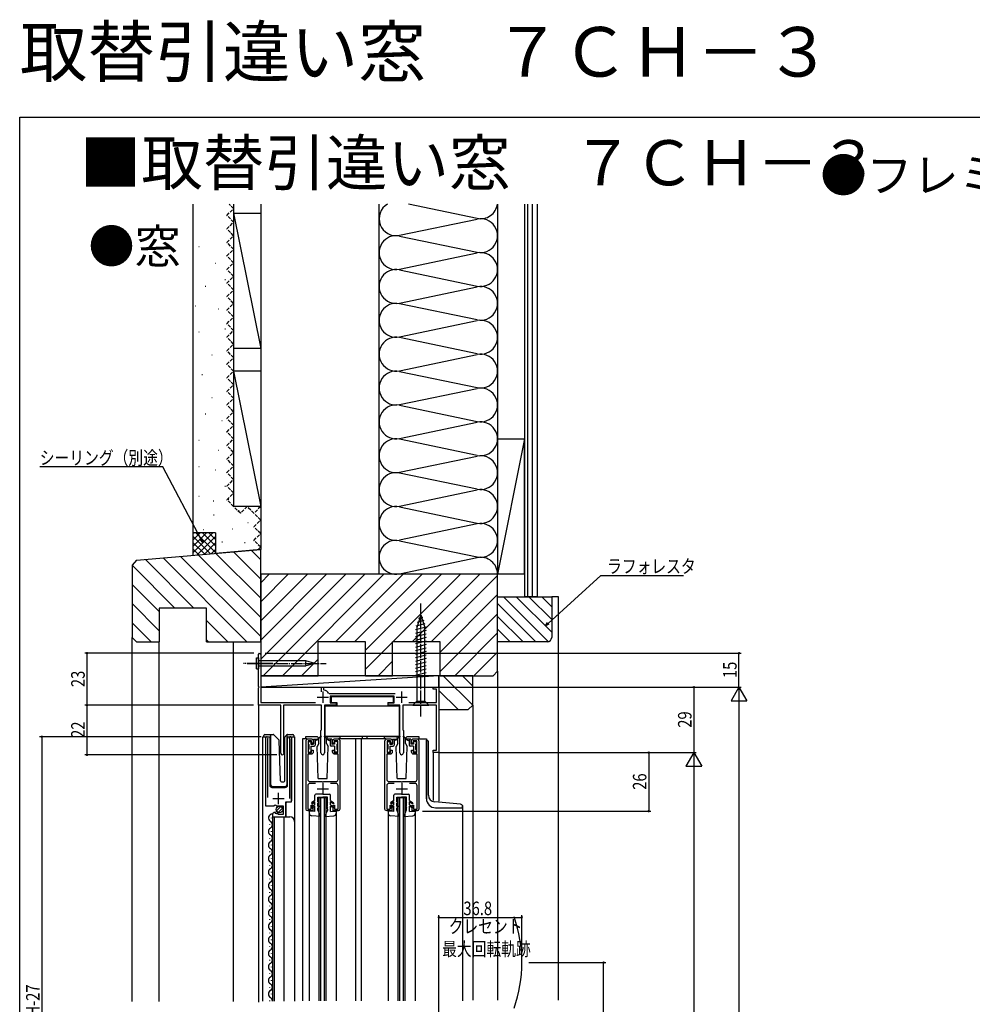
# Model space of a CAD drawing. Extents: x 0 to 1025, y 0 to 1603.
# Drawn here: x 0 to 422, y 1167 to 1603 of the extents above; entities that cross this region are included whole.
import ezdxf

# ---------------------------------------------------------------- set-up
doc = ezdxf.new("R2010")
doc.units = 0
doc.linetypes.add('YCENTER_1', pattern=[13, 10, -1, 1, -1])
doc.linetypes.add('YHIDDEN_1', pattern=[4, 3, -1])
for name, color, linetype in [('USER1', 3, 'CONTINUOUS'), ('YKK_11', 7, 'CONTINUOUS'), ('YKK_12', 2, 'CONTINUOUS'), ('YKK_13', 4, 'CONTINUOUS'), ('YKK_D', 6, 'CONTINUOUS'), ('YKK_ZWAK', 7, 'CONTINUOUS'), ('YSS_K', 3, 'CONTINUOUS')]:
    doc.layers.add(name, color=color, linetype=linetype)
doc.styles.get("Standard").update_dxf_attribs({"font": 'txt', "bigfont": 'BIGFONT'})
doc.styles.add('TEXT-B', font='extslim2.shx', dxfattribs={"width": 0.8, "bigfont": 'extfont2.shx'})

msp = doc.modelspace()

# ---------------------------------------------------------------- linework, layer by layer
at = {"layer": 'YKK_11', "color": 0, "linetype": 'ByBlock', "ltscale": 0.5}
for p, q in [((105.83, 1322.05), (106.33, 1322.55)), ((105.83, 1307.85), (105.83, 1322.05)), ((106.33, 1322.55), (106.83, 1322.05)), ((106.83, 1322.05), (106.83, 1300.75)), ((106.13, 1307.55), (105.83, 1307.85)), ((105.83, 1307.25), (106.13, 1307.55)), ((105.83, 1299.55), (105.83, 1307.25)), ((133.83, 1305.44), (133.83, 1307.55)), ((133.83, 1307.55), (134.73, 1307.55)), ((134.73, 1307.55), (134.73, 1306.48)), ((134.73, 1306.48), (134.97, 1306.19)), ((136.95, 1304.88), (137.2, 1304.75)), ((137.2, 1304.75), (166.45, 1304.75)), ((183.33, 1306.65), (183.33, 1307.55)), ((183.33, 1307.55), (185.83, 1307.55)), ((184.83, 1306.65), (183.33, 1306.65)), ((184.83, 1300.75), (184.83, 1306.65)), ((185.83, 1307.55), (185.83, 1278.55)), ((106.83, 1300.75), (131.09, 1300.75)), ((166.03, 1303.55), (137.63, 1303.55)), ((137.63, 1303.55), (137.63, 1300.55)), ((137.63, 1300.55), (140.33, 1300.55)), ((140.33, 1300.55), (140.33, 1299.55)), ((163.33, 1299.55), (163.33, 1300.55)), ((163.33, 1300.55), (166.03, 1300.55)), ((166.03, 1300.55), (166.03, 1303.55)), ((172.56, 1300.75), (184.83, 1300.75)), ((115.83, 1299.55), (105.83, 1299.55)), ((115.83, 1278.25), (115.83, 1299.55)), ((133.83, 1299.55), (116.93, 1299.55)), ((116.93, 1299.55), (116.93, 1278.97)), ((133.83, 1288.55), (133.83, 1299.55)), ((140.33, 1299.55), (135.13, 1299.55)), ((135.13, 1299.55), (135.13, 1278.35)), ((168.53, 1299.55), (163.33, 1299.55)), ((168.53, 1278.35), (168.53, 1299.55)), ((184.83, 1299.55), (169.83, 1299.55)), ((169.83, 1299.55), (169.83, 1288.55)), ((184.83, 1279.55), (184.83, 1299.55)), ((133.53, 1288.25), (133.83, 1288.55)), ((133.53, 1278.35), (133.53, 1288.25)), ((169.83, 1288.55), (170.13, 1288.25)), ((170.13, 1288.25), (170.13, 1278.35)), ((116.93, 1278.97), (117.02, 1278.75)), ((183.33, 1278.55), (183.33, 1279.55)), ((183.33, 1279.55), (184.83, 1279.55)), ((185.83, 1278.55), (183.33, 1278.55))]:
    msp.add_line(p, q, dxfattribs=at)
at = {"layer": 'YKK_11', "color": 2, "ltscale": 0.5}
for p, q in [((134.33, 1305.55), (134.33, 1300.55)), ((169.33, 1305.55), (169.33, 1300.55)), ((131.83, 1303.05), (136.83, 1303.05)), ((166.83, 1303.05), (171.83, 1303.05)), ((131.93, 1262.45), (136.93, 1262.45)), ((134.43, 1264.95), (134.43, 1259.95)), ((166.93, 1262.45), (171.93, 1262.45)), ((169.43, 1264.95), (169.43, 1259.95)), ((112.28, 1258.15), (117.28, 1258.15)), ((114.78, 1255.65), (114.78, 1260.65))]:
    msp.add_line(p, q, dxfattribs=at)
at = {"layer": 'YKK_11', "color": 0, "linetype": 'ByBlock', "ltscale": 0.5}
for points in [[(109.98, 1258.65), (109.98, 1284.52), (110.03, 1284.69, 1.358357), (109.03, 1285), (109.03, 1254.95), (112.66, 1254.95), (113.2, 1255.41), (113.53, 1255.25), (113.83, 1254.95), (116.83, 1254.95), (116.83, 1251.15), (114.63, 1251.15), (114.63, 1251.79), (114.38, 1251.89), (113.8, 1251.31), (113.34, 1251.58), (113.42, 1251.9), (113.21, 1252.15, 0.387795), (112.03, 1250.86), (112.03, 1250.05), (117.93, 1250.05), (117.93, 1256.66), (120.53, 1256.66), (120.53, 1285, 1.35836), (119.53, 1284.69), (119.58, 1284.52), (119.58, 1258.15)], [(131.08, 1264.85), (128.73, 1264.85, 0.414213), (127.73, 1263.85), (127.73, 1253.45), (129.23, 1253.45), (129.23, 1255.15), (129.93, 1255.15), (129.93, 1252.65), (127.73, 1252.65, -0.414213), (126.93, 1253.45), (126.93, 1283.65, -0.414213), (127.93, 1284.65), (129.13, 1284.65, -0.414213), (130.13, 1283.65), (130.13, 1282.65), (129.43, 1282.65), (129.43, 1283.75), (127.83, 1283.75), (127.83, 1278.55), (129.43, 1278.55), (129.43, 1279.65), (130.13, 1279.65), (130.13, 1278.75, -0.414213), (129.13, 1277.75), (127.73, 1277.75), (127.73, 1266.65, 0.414213), (128.73, 1265.65), (133.97, 1265.65), (134.15, 1265.53), (134.7, 1265.53), (134.89, 1265.65), (140.13, 1265.65, 0.414213), (141.13, 1266.65), (141.13, 1277.75), (139.73, 1277.75, -0.414213), (138.73, 1278.75), (138.73, 1279.65), (139.43, 1279.65), (139.43, 1278.55), (141.03, 1278.55), (141.03, 1283.75), (139.43, 1283.75), (139.43, 1282.65), (138.73, 1282.65), (138.73, 1283.65, -0.414213), (139.73, 1284.65), (140.93, 1284.65, -0.414213), (141.93, 1283.65), (141.93, 1253.45, -0.414213), (141.13, 1252.65), (138.93, 1252.65), (138.93, 1255.15), (139.63, 1255.15), (139.63, 1253.45), (141.13, 1253.45), (141.13, 1263.85, 0.414213), (140.13, 1264.85), (137.77, 1264.85)], [(166.08, 1264.85), (163.73, 1264.85, 0.414213), (162.73, 1263.85), (162.73, 1253.45), (164.23, 1253.45), (164.23, 1255.15), (164.93, 1255.15), (164.93, 1252.65), (162.73, 1252.65, -0.414213), (161.93, 1253.45), (161.93, 1283.65, -0.414213), (162.93, 1284.65), (164.13, 1284.65, -0.414213), (165.13, 1283.65), (165.13, 1282.65), (164.43, 1282.65), (164.43, 1283.75), (162.83, 1283.75), (162.83, 1278.55), (164.43, 1278.55), (164.43, 1279.65), (165.13, 1279.65), (165.13, 1278.75, -0.414213), (164.13, 1277.75), (162.73, 1277.75), (162.73, 1266.65, 0.414213), (163.73, 1265.65), (168.97, 1265.65), (169.15, 1265.53), (169.7, 1265.53), (169.89, 1265.65), (175.13, 1265.65, 0.414213), (176.13, 1266.65), (176.13, 1277.75), (174.73, 1277.75, -0.414213), (173.73, 1278.75), (173.73, 1279.65), (174.43, 1279.65), (174.43, 1278.55), (176.03, 1278.55), (176.03, 1283.75), (174.43, 1283.75), (174.43, 1282.65), (173.73, 1282.65), (173.73, 1283.65, -0.414213), (174.73, 1284.65), (175.93, 1284.65, -0.414213), (176.93, 1283.65), (176.93, 1253.45, -0.414213), (176.13, 1252.65), (173.93, 1252.65), (173.93, 1255.15), (174.63, 1255.15), (174.63, 1253.45), (176.13, 1253.45), (176.13, 1263.85, 0.414213), (175.13, 1264.85), (172.77, 1264.85)]]:
    msp.add_lwpolyline(points, format="xyb", dxfattribs=at)
for centre, radius, start, end in [((134.33, 1303.05), 3.2, 34.8482, 78.4631), ((116.53, 1278.25), 0.7, 179.9988, 45.5723), ((134.33, 1278.35), 0.8, 180.0011, 0), ((169.33, 1278.35), 0.8, 180.0011, 0)]:
    msp.add_arc(centre, radius, start, end, dxfattribs=at)
at = {"layer": 'YKK_12', "linetype": 'Continuous', "ltscale": 0.5}
for p, q in [((105.83, 1299.85), (105.83, 1167.93)), ((107.83, 1168.45), (107.83, 1285.55)), ((107.83, 1285.55), (110.83, 1285.55)), ((109.03, 1285.55), (109.03, 1255.95)), ((110.83, 1285.55), (110.83, 1264.05)), ((118.73, 1285.55), (121.83, 1285.55)), ((118.73, 1264.05), (118.73, 1285.55)), ((120.53, 1285.55), (120.53, 1257.16)), ((121.83, 1285.55), (121.83, 1168.45)), ((125.33, 1284.55), (125.33, 1168.55)), ((127.33, 1284.55), (125.33, 1284.55)), ((162.33, 1284.55), (141.33, 1284.55)), ((148.83, 1284.55), (148.83, 1168.55)), ((151.33, 1284.55), (151.33, 1168.55)), ((151.83, 1285.85), (151.83, 1284.55)), ((153.83, 1285.85), (153.83, 1284.55)), ((176.33, 1284.55), (180.33, 1284.55)), ((180.33, 1284.55), (180.33, 1258.06)), ((183.33, 1278.55), (183.33, 1257.26)), ((185.83, 1278.55), (183.33, 1278.55)), ((185.83, 1279.05), (185.83, 1256.97)), ((111.83, 1263.05), (117.73, 1263.05)), ((118.53, 1256.65), (118.03, 1256.15)), ((132.83, 1168.55), (132.83, 1258.55)), ((132.83, 1258.55), (135.83, 1258.55)), ((133.53, 1168.55), (133.53, 1258.55)), ((135.13, 1168.55), (135.13, 1258.55)), ((135.83, 1168.55), (135.83, 1258.55)), ((167.83, 1168.55), (167.83, 1258.55)), ((167.83, 1258.55), (170.83, 1258.55)), ((168.53, 1168.55), (168.53, 1258.55)), ((170.13, 1168.55), (170.13, 1258.55)), ((170.83, 1168.55), (170.83, 1258.55)), ((118.03, 1256.15), (118.03, 1250.05)), ((196.33, 1255.06), (196.33, 1168.53)), ((111.53, 1249.65), (111.53, 1249.45)), ((112.03, 1250.05), (119.83, 1250.05)), ((112.03, 1250.05), (112.03, 1168.45)), ((112.83, 1250.05), (112.83, 1168.45)), ((117.03, 1250.05), (117.03, 1168.45)), ((128.33, 1251.65), (128.33, 1168.55)), ((140.33, 1251.65), (140.33, 1168.55)), ((163.33, 1251.65), (163.33, 1168.55)), ((175.33, 1251.65), (175.33, 1168.55)), ((110.77, 1246.65), (110.77, 1246.45)), ((111.53, 1243.65), (111.53, 1243.45)), ((110.77, 1240.65), (110.77, 1240.45)), ((110.77, 1234.65), (110.77, 1234.45)), ((111.53, 1237.65), (111.53, 1237.45)), ((111.53, 1231.65), (111.53, 1231.45)), ((110.77, 1228.65), (110.77, 1228.45)), ((110.77, 1222.65), (110.77, 1222.45)), ((111.53, 1225.65), (111.53, 1225.45)), ((111.53, 1219.65), (111.53, 1219.45)), ((110.77, 1216.65), (110.77, 1216.45)), ((111.53, 1213.65), (111.53, 1213.45)), ((110.77, 1210.65), (110.77, 1210.45)), ((110.77, 1204.65), (110.77, 1204.45)), ((111.53, 1207.65), (111.53, 1207.45)), ((111.53, 1201.65), (111.53, 1201.45)), ((110.77, 1198.65), (110.77, 1198.45)), ((111.53, 1195.65), (111.53, 1195.45)), ((110.77, 1192.65), (110.77, 1192.45)), ((110.77, 1186.65), (110.77, 1186.45)), ((111.53, 1189.65), (111.53, 1189.45)), ((111.53, 1183.65), (111.53, 1183.45)), ((110.77, 1180.65), (110.77, 1180.45)), ((110.77, 1174.65), (110.77, 1174.45)), ((111.53, 1177.65), (111.53, 1177.45)), ((111.53, 1171.65), (111.53, 1171.45)), ((110.77, 1168.65), (110.77, 1168.45))]:
    msp.add_line(p, q, dxfattribs=at)
for centre, radius, start, end in [((111.83, 1264.05), 1, 180, 270), ((117.73, 1264.05), 1, 270, 0), ((111.99, 1249.55), 1.72, 86.4509, 240.8094), ((110.31, 1246.55), 1.72, 299.1994, 60.8006), ((119.83, 1248.05), 2, 0, 90), ((111.99, 1243.55), 1.72, 119.1906, 240.8094), ((111.99, 1237.55), 1.72, 119.1906, 240.8094), ((110.31, 1240.55), 1.72, 299.1994, 60.8006), ((110.31, 1234.55), 1.72, 299.1994, 60.8006), ((111.99, 1231.55), 1.72, 119.1906, 240.8094), ((111.99, 1225.55), 1.72, 119.1906, 240.8094), ((110.31, 1228.55), 1.72, 299.1994, 60.8006), ((110.31, 1222.55), 1.72, 299.1994, 60.8006), ((111.99, 1219.55), 1.72, 119.1906, 240.8094), ((110.31, 1216.55), 1.72, 299.1994, 60.8006), ((111.99, 1213.55), 1.72, 119.1906, 240.8094), ((111.99, 1207.55), 1.72, 119.1906, 240.8094), ((110.31, 1210.55), 1.72, 299.1994, 60.8006), ((110.31, 1204.55), 1.72, 299.1994, 60.8006), ((111.99, 1201.55), 1.72, 119.1906, 240.8094), ((110.31, 1198.55), 1.72, 299.1994, 60.8006), ((111.99, 1195.55), 1.72, 119.1906, 240.8094), ((111.99, 1189.55), 1.72, 119.1906, 240.8094), ((110.31, 1192.55), 1.72, 299.1994, 60.8006), ((110.31, 1186.55), 1.72, 299.1994, 60.8006), ((111.99, 1183.55), 1.72, 119.1906, 240.8094), ((111.99, 1177.55), 1.72, 119.1906, 240.8094), ((110.31, 1180.55), 1.72, 299.1994, 60.8006), ((110.31, 1174.55), 1.72, 299.1994, 60.8006), ((111.99, 1171.55), 1.72, 119.1906, 240.8094), ((110.31, 1168.55), 1.72, 356.6638, 60.8006)]:
    msp.add_arc(centre, radius, start, end, dxfattribs=at)
at = {"layer": 'YKK_12', "ltscale": 1.5}
msp.add_arc((162.63, 1185.5), 60, 340.3348, 19.6697, dxfattribs=at)
at = {"layer": 'YKK_13', "linetype": 'YCENTER_1', "ltscale": 0.5}
for p, q in [((177.83, 1294.55), (177.83, 1344.55)), ((100.83, 1318.05), (135.83, 1318.05))]:
    msp.add_line(p, q, dxfattribs=at)
at = {"layer": 'YKK_13', "linetype": 'Continuous', "ltscale": 0.5}
for p, q in [((177.83, 1339.55), (176.08, 1334)), ((177.83, 1339.55), (179.58, 1334)), ((179.67, 1335.54), (175.65, 1334.46)), ((179.22, 1336.97), (176.18, 1336.16)), ((178.77, 1338.41), (176.72, 1337.86)), ((180.12, 1334.11), (175.53, 1332.88)), ((180.13, 1332.56), (175.53, 1331.33)), ((180.13, 1331.01), (175.53, 1329.77)), ((176.08, 1334), (176.08, 1301.3)), ((179.58, 1301.3), (179.58, 1334)), ((180.13, 1329.45), (175.53, 1328.22)), ((180.13, 1327.9), (175.53, 1326.67)), ((180.13, 1326.35), (175.53, 1325.11)), ((180.13, 1324.79), (175.53, 1323.56)), ((180.13, 1323.24), (175.53, 1322.01)), ((105, 1315.59), (105, 1320.52)), ((105, 1320.52), (105.83, 1320.52)), ((105.83, 1320.52), (105.83, 1315.59)), ((126.91, 1319.1), (105.83, 1319.1)), ((126.77, 1318.05), (130.83, 1318.05)), ((130.83, 1318.05), (126.91, 1319.1)), ((130.83, 1318.05), (126.91, 1317)), ((180.13, 1321.69), (175.53, 1320.46)), ((180.13, 1320.14), (175.53, 1318.9)), ((180.13, 1318.58), (175.53, 1317.35)), ((105, 1315.59), (105.83, 1315.59)), ((105.83, 1317), (126.91, 1317)), ((180.13, 1317.03), (175.53, 1315.8)), ((180.13, 1315.48), (175.53, 1314.24)), ((180.13, 1313.92), (175.53, 1312.69)), ((138.13, 1303.35), (138.13, 1300.75)), ((138.13, 1303.35), (165.53, 1303.35)), ((138.13, 1300.75), (140.53, 1300.75)), ((140.53, 1300.75), (140.53, 1299.25)), ((163.13, 1300.75), (163.13, 1299.25)), ((163.13, 1300.75), (165.53, 1300.75)), ((165.53, 1303.35), (165.53, 1300.75)), ((174.33, 1299.55), (176.08, 1301.3)), ((176.08, 1301.3), (179.58, 1301.3)), ((181.33, 1299.55), (179.58, 1301.3)), ((135.43, 1299.25), (168.23, 1299.25)), ((135.43, 1285.85), (135.43, 1299.25)), ((168.23, 1299.25), (168.23, 1285.85)), ((174.33, 1299.55), (181.33, 1299.55)), ((108.18, 1285.55), (108.18, 1286.05)), ((108.68, 1286.55), (111.18, 1286.55)), ((111.18, 1286.55), (112.37, 1286.55)), ((111.18, 1286.05), (111.18, 1286.55)), ((111.18, 1286.05), (111.18, 1264.55)), ((112.72, 1286.41), (114.95, 1284.18)), ((115.56, 1266.04), (115.1, 1283.84)), ((117.58, 1266.04), (117.58, 1285.35)), ((117.72, 1285.7), (118.43, 1286.41)), ((118.58, 1286.26), (118.58, 1286.51)), ((118.58, 1285.85), (118.58, 1286.26)), ((118.58, 1264.55), (118.58, 1285.85)), ((118.78, 1286.55), (121.08, 1286.55)), ((121.58, 1286.05), (121.58, 1285.55)), ((126.63, 1285.55), (126.63, 1284.55)), ((131.58, 1285.55), (126.63, 1285.55)), ((132.58, 1282.55), (132.58, 1284.55)), ((135.43, 1285.85), (168.23, 1285.85)), ((136.08, 1282.55), (136.08, 1284.55)), ((142.03, 1285.55), (137.08, 1285.55)), ((142.03, 1284.55), (142.03, 1285.55)), ((161.63, 1285.55), (161.63, 1284.55)), ((166.58, 1285.55), (161.63, 1285.55)), ((167.58, 1282.55), (167.58, 1284.55)), ((171.08, 1282.55), (171.08, 1284.55)), ((177.03, 1285.55), (172.08, 1285.55)), ((177.03, 1284.55), (177.03, 1285.55)), ((180.33, 1258.06), (180.33, 1284.06)), ((181.23, 1259.63), (181.23, 1283.16)), ((132.58, 1282.55), (131.83, 1281.26)), ((132.33, 1267.05), (131.83, 1281.26)), ((136.08, 1282.55), (136.82, 1281.26)), ((136.33, 1267.05), (136.82, 1281.26)), ((167.58, 1282.55), (166.83, 1281.26)), ((167.33, 1267.05), (166.83, 1281.26)), ((171.08, 1282.55), (171.82, 1281.26)), ((171.33, 1267.05), (171.82, 1281.26)), ((116.06, 1265.55), (117.09, 1265.55)), ((132.33, 1267.05), (136.33, 1267.05)), ((167.33, 1267.05), (171.33, 1267.05)), ((112.18, 1263.55), (117.54, 1263.55)), ((195.41, 1255.64), (183.97, 1256.64)), ((113.84, 1252.74), (115.74, 1254.64)), ((114.52, 1252.01), (116.47, 1253.96)), ((184.33, 1254.06), (196.33, 1254.06)), ((196.33, 1254.06), (196.33, 1254.64))]:
    msp.add_line(p, q, dxfattribs=at)
at = {"layer": 'YKK_13', "linetype": 'Continuous', "ltscale": 1.5}
for p, q in [((127.83, 1283.1), (127.83, 1282.4)), ((128.13, 1283.4), (128.73, 1283.4)), ((129.03, 1283.1), (129.03, 1282.3)), ((130.23, 1284.47), (130.23, 1282.33)), ((130.26, 1284.5), (132.03, 1284.5)), ((131.03, 1284.5), (131.03, 1281.8)), ((132.03, 1284.2), (131.03, 1283.7)), ((133.56, 1285.78), (132.03, 1284.5)), ((133.69, 1285.63), (132.03, 1284.2)), ((134.96, 1285.63), (136.63, 1284.2)), ((135.09, 1285.78), (136.63, 1284.5)), ((138.4, 1284.5), (136.63, 1284.5)), ((136.63, 1284.2), (137.63, 1283.7)), ((137.63, 1284.5), (137.63, 1281.8)), ((138.43, 1284.47), (138.43, 1282.33)), ((139.63, 1283.1), (139.63, 1282.3)), ((140.53, 1283.4), (139.93, 1283.4)), ((140.83, 1283.1), (140.83, 1282.4)), ((162.83, 1283.1), (162.83, 1282.4)), ((163.13, 1283.4), (163.73, 1283.4)), ((164.03, 1283.1), (164.03, 1282.3)), ((165.23, 1284.47), (165.23, 1282.33)), ((165.26, 1284.5), (167.03, 1284.5)), ((166.03, 1284.5), (166.03, 1281.8)), ((167.03, 1284.2), (166.03, 1283.7)), ((168.56, 1285.78), (167.03, 1284.5)), ((168.69, 1285.63), (167.03, 1284.2)), ((169.96, 1285.63), (171.63, 1284.2)), ((170.09, 1285.78), (171.63, 1284.5)), ((173.4, 1284.5), (171.63, 1284.5)), ((171.63, 1284.2), (172.63, 1283.7)), ((172.63, 1284.5), (172.63, 1281.8)), ((173.43, 1284.47), (173.43, 1282.33)), ((174.63, 1283.1), (174.63, 1282.3)), ((175.53, 1283.4), (174.93, 1283.4)), ((175.83, 1283.1), (175.83, 1282.4)), ((127.83, 1279.7), (127.83, 1279)), ((128.13, 1282.1), (128.13, 1280)), ((128.13, 1278.7), (128.73, 1278.7)), ((129.03, 1282.3), (130.2, 1282.3)), ((129.03, 1281.3), (130.53, 1281.3)), ((129.03, 1281.3), (129.03, 1279)), ((139.63, 1281.3), (138.13, 1281.3)), ((139.63, 1282.3), (138.46, 1282.3)), ((139.63, 1281.3), (139.63, 1279)), ((140.53, 1278.7), (139.93, 1278.7)), ((140.53, 1282.1), (140.53, 1280)), ((140.83, 1279.7), (140.83, 1279)), ((162.83, 1279.7), (162.83, 1279)), ((163.13, 1282.1), (163.13, 1280)), ((163.13, 1278.7), (163.73, 1278.7)), ((164.03, 1282.3), (165.2, 1282.3)), ((164.03, 1281.3), (165.53, 1281.3)), ((164.03, 1281.3), (164.03, 1279)), ((174.63, 1281.3), (173.13, 1281.3)), ((174.63, 1282.3), (173.46, 1282.3)), ((174.63, 1281.3), (174.63, 1279)), ((175.53, 1278.7), (174.93, 1278.7)), ((175.53, 1282.1), (175.53, 1280)), ((175.83, 1279.7), (175.83, 1279)), ((130.83, 1257.35), (129.33, 1256.25)), ((129.62, 1255.85), (130.83, 1256.74)), ((130.83, 1257.35), (130.83, 1259.65)), ((130.83, 1255.35), (130.83, 1256.74)), ((134.33, 1260.15), (131.33, 1260.15)), ((132.63, 1256.85), (132.18, 1256.15)), ((132.19, 1256.65), (132.23, 1258.75)), ((132.63, 1256.85), (132.19, 1256.65)), ((132.23, 1258.75), (134.33, 1258.75)), ((134.33, 1260.15), (137.33, 1260.15)), ((136.43, 1258.75), (134.33, 1258.75)), ((136.03, 1256.85), (136.47, 1256.15)), ((136.03, 1256.85), (136.46, 1256.65)), ((136.46, 1256.65), (136.43, 1258.75)), ((137.83, 1257.35), (137.83, 1259.65)), ((137.83, 1257.35), (139.33, 1256.25)), ((137.83, 1255.35), (137.83, 1256.74)), ((139.03, 1255.85), (137.83, 1256.74)), ((165.83, 1257.35), (164.33, 1256.25)), ((164.62, 1255.85), (165.83, 1256.74)), ((165.83, 1257.35), (165.83, 1259.65)), ((165.83, 1255.35), (165.83, 1256.74)), ((169.33, 1260.15), (166.33, 1260.15)), ((167.63, 1256.85), (167.18, 1256.15)), ((167.19, 1256.65), (167.23, 1258.75)), ((167.63, 1256.85), (167.19, 1256.65)), ((167.23, 1258.75), (169.33, 1258.75)), ((169.33, 1260.15), (172.33, 1260.15)), ((171.43, 1258.75), (169.33, 1258.75)), ((171.03, 1256.85), (171.47, 1256.15)), ((171.03, 1256.85), (171.46, 1256.65)), ((171.46, 1256.65), (171.43, 1258.75)), ((172.83, 1257.35), (172.83, 1259.65)), ((172.83, 1257.35), (174.33, 1256.25)), ((172.83, 1255.35), (172.83, 1256.74)), ((174.03, 1255.85), (172.83, 1256.74)), ((130.83, 1252.35), (128.33, 1252.55)), ((128.33, 1252.55), (128.33, 1251.65)), ((130.83, 1255.35), (129.18, 1254.27)), ((129.18, 1254.27), (129.45, 1253.85)), ((129.33, 1256.25), (129.62, 1255.85)), ((129.45, 1253.85), (130.83, 1254.75)), ((130.83, 1252.35), (130.83, 1254.75)), ((132.13, 1253.15), (132.14, 1253.95)), ((133.43, 1250.15), (132.13, 1253.15)), ((132.93, 1254.95), (132.14, 1253.95)), ((132.15, 1254.65), (132.18, 1256.15)), ((132.93, 1254.95), (132.15, 1254.65)), ((135.23, 1250.15), (136.53, 1253.15)), ((135.73, 1254.95), (136.51, 1253.95)), ((135.73, 1254.95), (136.5, 1254.65)), ((136.5, 1254.65), (136.47, 1256.15)), ((136.53, 1253.15), (136.51, 1253.95)), ((137.83, 1255.35), (139.48, 1254.27)), ((139.2, 1253.85), (137.83, 1254.75)), ((137.83, 1252.35), (137.83, 1254.75)), ((137.83, 1252.35), (140.33, 1252.55)), ((139.33, 1256.25), (139.03, 1255.85)), ((139.48, 1254.27), (139.2, 1253.85)), ((140.33, 1252.55), (140.33, 1251.65)), ((165.83, 1252.35), (163.33, 1252.55)), ((163.33, 1252.55), (163.33, 1251.65)), ((165.83, 1255.35), (164.18, 1254.27)), ((164.18, 1254.27), (164.45, 1253.85)), ((164.33, 1256.25), (164.62, 1255.85)), ((164.45, 1253.85), (165.83, 1254.75)), ((165.83, 1252.35), (165.83, 1254.75)), ((167.13, 1253.15), (167.14, 1253.95)), ((168.43, 1250.15), (167.13, 1253.15)), ((167.93, 1254.95), (167.14, 1253.95)), ((167.15, 1254.65), (167.18, 1256.15)), ((167.93, 1254.95), (167.15, 1254.65)), ((170.23, 1250.15), (171.53, 1253.15)), ((170.73, 1254.95), (171.51, 1253.95)), ((170.73, 1254.95), (171.5, 1254.65)), ((171.5, 1254.65), (171.47, 1256.15)), ((171.53, 1253.15), (171.51, 1253.95)), ((172.83, 1255.35), (174.48, 1254.27)), ((174.2, 1253.85), (172.83, 1254.75)), ((172.83, 1252.35), (172.83, 1254.75)), ((172.83, 1252.35), (175.33, 1252.55)), ((174.33, 1256.25), (174.03, 1255.85)), ((174.48, 1254.27), (174.2, 1253.85)), ((175.33, 1252.55), (175.33, 1251.65)), ((133.43, 1250.15), (129.44, 1250.46)), ((135.23, 1250.15), (139.22, 1250.46)), ((168.43, 1250.15), (164.44, 1250.46)), ((170.23, 1250.15), (174.22, 1250.46))]:
    msp.add_line(p, q, dxfattribs=at)
at = {"layer": 'YKK_13', "linetype": 'Continuous', "ltscale": 0.5}
msp.add_circle((115.18, 1253.3), 1.45, dxfattribs=at)
for centre, radius, start, end in [((127.74, 1318.46), 1.05, 142.2141, 202.7859), ((127.74, 1317.65), 1.05, 157.2141, 217.7859), ((108.68, 1286.05), 0.5, 90, 180), ((112.37, 1286.05), 0.5, 45, 90), ((114.6, 1283.83), 0.5, 1.5, 45), ((118.08, 1285.35), 0.5, 135, 180), ((118.78, 1286.05), 0.5, 90, 114.4698), ((121.08, 1286.05), 0.5, 0, 90), ((131.58, 1284.55), 1, 0, 90), ((137.08, 1284.55), 1, 90, 180), ((166.58, 1284.55), 1, 0, 90), ((172.08, 1284.55), 1, 90, 180), ((180.33, 1283.16), 0.9, 0, 90), ((116.06, 1266.05), 0.5, 181.5, 270), ((117.08, 1266.04), 0.5, 272, 0), ((112.18, 1264.55), 1, 180, 270), ((117.54, 1264.55), 1, 270, 358), ((184.33, 1258.06), 4, 180, 270), ((184.23, 1259.63), 3, 180, 265.0019), ((195.33, 1254.64), 1, 0, 85.0037)]:
    msp.add_arc(centre, radius, start, end, dxfattribs=at)
at = {"layer": 'YKK_13', "linetype": 'Continuous', "ltscale": 1.5}
for centre, radius, start, end in [((128.13, 1283.1), 0.3, 90, 180), ((128.73, 1283.1), 0.3, 0, 90), ((130.26, 1284.47), 0.03, 90, 180), ((133.63, 1285.7), 0.1, 310.539, 129.7359), ((135.03, 1285.7), 0.1, 50.2641, 229.461), ((138.4, 1284.47), 0.03, 0, 90), ((139.93, 1283.1), 0.3, 90, 180), ((140.53, 1283.1), 0.3, 0, 90), ((163.13, 1283.1), 0.3, 90, 180), ((163.73, 1283.1), 0.3, 0, 90), ((165.26, 1284.47), 0.03, 90, 180), ((168.63, 1285.7), 0.1, 310.539, 129.7359), ((170.03, 1285.7), 0.1, 50.2641, 229.461), ((173.4, 1284.47), 0.03, 0, 90), ((174.93, 1283.1), 0.3, 90, 180), ((175.53, 1283.1), 0.3, 0, 90), ((128.13, 1282.4), 0.3, 180, 270), ((128.13, 1279.7), 0.3, 90, 180), ((128.13, 1279), 0.3, 180, 270), ((128.73, 1279), 0.3, 270, 0), ((130.2, 1282.33), 0.03, 270, 0), ((130.53, 1281.8), 0.5, 270, 0), ((138.13, 1281.8), 0.5, 180, 270), ((138.46, 1282.33), 0.03, 180, 270), ((139.93, 1279), 0.3, 180, 270), ((140.53, 1282.4), 0.3, 270, 0), ((140.53, 1279.7), 0.3, 0, 90), ((140.53, 1279), 0.3, 270, 0), ((163.13, 1282.4), 0.3, 180, 270), ((163.13, 1279.7), 0.3, 90, 180), ((163.13, 1279), 0.3, 180, 270), ((163.73, 1279), 0.3, 270, 0), ((165.2, 1282.33), 0.03, 270, 0), ((165.53, 1281.8), 0.5, 270, 0), ((173.13, 1281.8), 0.5, 180, 270), ((173.46, 1282.33), 0.03, 180, 270), ((174.93, 1279), 0.3, 180, 270), ((175.53, 1282.4), 0.3, 270, 0), ((175.53, 1279.7), 0.3, 0, 90), ((175.53, 1279), 0.3, 270, 0), ((131.33, 1259.65), 0.5, 90, 180), ((137.33, 1259.65), 0.5, 0, 90), ((166.33, 1259.65), 0.5, 90, 180), ((172.33, 1259.65), 0.5, 0, 90), ((129.53, 1251.65), 1.2, 180, 265.6519), ((139.13, 1251.65), 1.2, 274.3481, 0), ((164.53, 1251.65), 1.2, 180, 265.6519), ((174.13, 1251.65), 1.2, 274.3481, 0)]:
    msp.add_arc(centre, radius, start, end, dxfattribs=at)
at = {"layer": 'YKK_13', "linetype": 'Continuous', "ltscale": 0.5}
msp.add_spline([(118.43, 1286.41), (118.45, 1286.42), (118.46, 1286.44), (118.48, 1286.45), (118.5, 1286.46), (118.52, 1286.48), (118.54, 1286.49), (118.56, 1286.5), (118.58, 1286.51)], degree=3, dxfattribs=at)
at = {"layer": 'YKK_D'}
for p, q in [((63.44, 1405.11), (8.9, 1405.11)), ((80.46, 1372.99), (63.44, 1405.11)), ((234.31, 1335.76), (257.68, 1357.04)), ((257.68, 1357.04), (294.3, 1357.04)), ((103.83, 1322.55), (28.83, 1322.55)), ((29.83, 1322.55), (29.83, 1299.55)), ((108.83, 1322.55), (319.83, 1322.55)), ((318.83, 1307.55), (318.83, 1322.55)), ((186.28, 1307.55), (319.83, 1307.55)), ((188.33, 1307.55), (319.83, 1307.55)), ((188.33, 1307.55), (299.83, 1307.55)), ((298.83, 1307.55), (298.83, 1278.55)), ((318.83, 1307.55), (315.33, 1301.49)), ((318.83, 1307.55), (322.33, 1301.49)), ((318.83, 1307.55), (318.83, 1295.43)), ((315.33, 1301.49), (322.33, 1301.49)), ((318.83, 1300.55), (318.83, 1014.55)), ((103.63, 1299.55), (28.83, 1299.55)), ((103.63, 1299.55), (28.83, 1299.55)), ((29.83, 1299.55), (29.83, 1277.55)), ((107.08, 1285.55), (8.83, 1285.55)), ((9.83, 1285.55), (9.83, 1012.05)), ((185.83, 1278.55), (279.83, 1278.55)), ((188.33, 1278.55), (299.83, 1278.55)), ((188.33, 1278.55), (299.83, 1278.55)), ((278.83, 1278.55), (278.83, 1252.55)), ((298.83, 1278.55), (295.33, 1272.49)), ((298.83, 1278.55), (302.33, 1272.49)), ((298.83, 1278.55), (298.83, 1266.43)), ((114.03, 1277.55), (28.83, 1277.55)), ((295.33, 1272.49), (302.33, 1272.49)), ((298.83, 1271.55), (298.83, 1059.55)), ((178.53, 1252.55), (279.83, 1252.55)), ((185.83, 1144.25), (185.83, 1206.5)), ((185.83, 1205.5), (222.62, 1205.5)), ((222.62, 1186.5), (222.62, 1206.5)), ((225.72, 1185.5), (259.83, 1185.5)), ((258.83, 1052.55), (258.83, 1185.5))]:
    msp.add_line(p, q, dxfattribs=at)
at = {"layer": 'YKK_D', "linetype": 'ByBlock'}
for p, q in [((81.26, 1371.49), (80.06, 1372.77)), ((81.26, 1371.49), (80.46, 1372.99)), ((80.86, 1373.2), (81.26, 1371.49)), ((233.05, 1334.61), (234, 1336.1)), ((233.05, 1334.61), (234.31, 1335.76)), ((234.61, 1335.42), (233.05, 1334.61))]:
    msp.add_line(p, q, dxfattribs=at)
at = {"layer": 'YKK_D', "linetype": 'ByBlock', "const_width": 0.85}
for points in [[(29.83, 1322.45, 1), (29.83, 1322.66, 1)], [(318.83, 1322.45, 1), (318.83, 1322.66, 1)], [(298.83, 1307.45, 1), (298.83, 1307.66, 1)], [(29.83, 1299.45, 1), (29.83, 1299.66, 1)], [(29.83, 1299.66, 1), (29.83, 1299.45, 1)], [(9.83, 1285.45, 1), (9.83, 1285.66, 1)], [(278.83, 1278.45, 1), (278.83, 1278.66, 1)], [(29.83, 1277.66, 1), (29.83, 1277.45, 1)], [(278.83, 1252.66, 1), (278.83, 1252.45, 1)], [(185.93, 1205.5, 1), (185.72, 1205.5, 1)], [(222.52, 1205.5, 1), (222.73, 1205.5, 1)], [(258.83, 1185.39, 1), (258.83, 1185.6, 1)]]:
    msp.add_lwpolyline(points, format="xyb", close=True, dxfattribs=at)
at = {"layer": 'YKK_ZWAK'}
for p, q in [((0, 1560), (990, 1560)), ((0, 0), (0, 1560))]:
    msp.add_line(p, q, dxfattribs=at)
at = {"layer": 'YSS_K', "linetype": 'Continuous', "ltscale": 0.5}
for p, q in [((76.83, 1521.55), (76.83, 1375.91)), ((94.83, 1521.55), (94.83, 1457.55)), ((106.83, 1521.55), (106.83, 1457.55)), ((159.33, 1357.55), (159.33, 1521.55)), ((202.8, 1515.21), (172.4, 1521.55)), ((211.83, 1521.55), (211.83, 1357.55)), ((223.83, 1521.55), (223.83, 1347.55)), ((225.33, 1347.55), (225.33, 1521.55)), ((227.33, 1347.55), (227.33, 1521.55)), ((229.33, 1521.55), (229.33, 1347.55)), ((94.83, 1517.55), (106.83, 1517.55)), ((94.83, 1517.55), (106.83, 1457.55)), ((168.36, 1507.71), (202.8, 1514.89)), ((168.36, 1507.39), (202.8, 1500.21)), ((79.36, 1502.69), (79.56, 1502.69)), ((168.36, 1492.71), (202.8, 1499.89)), ((86.63, 1495.42), (86.83, 1495.42)), ((168.36, 1492.39), (202.8, 1485.21)), ((90.99, 1488.15), (91.19, 1488.15)), ((82.27, 1485.24), (82.47, 1485.24)), ((168.36, 1477.71), (202.8, 1484.89)), ((77.91, 1476.52), (78.11, 1476.52)), ((88.09, 1475.07), (88.29, 1475.07)), ((202.8, 1470.21), (168.36, 1477.39)), ((90.99, 1466.34), (91.19, 1466.34)), ((168.36, 1462.71), (202.8, 1469.89)), ((79.36, 1464.89), (79.56, 1464.89)), ((202.8, 1455.21), (168.36, 1462.39)), ((94.83, 1457.55), (94.83, 1387.55)), ((106.83, 1457.55), (94.83, 1457.55)), ((106.83, 1457.55), (106.83, 1368.54)), ((85.18, 1454.71), (85.38, 1454.71)), ((168.36, 1447.71), (202.8, 1454.89)), ((80.82, 1445.99), (81.02, 1445.99)), ((106.83, 1447.55), (94.83, 1447.55)), ((94.83, 1447.55), (94.83, 1387.55)), ((94.83, 1447.55), (106.83, 1387.55)), ((106.83, 1447.55), (106.83, 1387.55)), ((168.36, 1447.39), (202.8, 1440.21)), ((168.36, 1432.71), (202.8, 1439.89)), ((85.18, 1435.81), (85.38, 1435.81)), ((168.36, 1432.39), (202.8, 1425.21)), ((82.27, 1428.54), (82.47, 1428.54)), ((89.54, 1425.63), (89.74, 1425.63)), ((168.36, 1417.71), (202.8, 1424.89)), ((79.36, 1416.91), (79.56, 1416.91)), ((202.8, 1410.21), (168.36, 1417.39)), ((211.83, 1417.55), (223.83, 1417.55)), ((211.83, 1417.55), (211.83, 1357.55)), ((223.83, 1417.55), (211.83, 1357.55)), ((223.83, 1357.55), (223.83, 1417.55)), ((88.09, 1412.55), (88.29, 1412.55)), ((168.36, 1402.71), (202.8, 1409.89)), ((79.36, 1405.28), (79.56, 1405.28)), ((86.63, 1403.83), (86.83, 1403.83)), ((202.8, 1395.21), (168.36, 1402.39)), ((90.99, 1396.56), (91.19, 1396.56)), ((79.36, 1392.2), (79.56, 1392.2)), ((168.36, 1387.71), (202.8, 1394.89)), ((85.83, 1390.11), (86.03, 1390.11)), ((92.45, 1390.74), (92.65, 1390.74)), ((106.83, 1387.55), (94.83, 1387.55)), ((106.83, 1387.55), (94.83, 1387.55)), ((168.36, 1387.39), (202.8, 1380.21)), ((85.98, 1383.86), (86.18, 1383.86)), ((97.08, 1385.71), (97.28, 1385.71)), ((101.1, 1380.4), (101.3, 1380.4)), ((202.8, 1379.89), (168.36, 1372.71)), ((76.83, 1375.91), (76.83, 1365.91)), ((76.83, 1367.06), (85.68, 1375.91)), ((76.83, 1369.89), (82.86, 1375.91)), ((76.83, 1372.71), (80.03, 1375.91)), ((76.83, 1375.54), (77.2, 1375.91)), ((86.83, 1375.91), (76.83, 1375.91)), ((76.83, 1374.4), (84.63, 1366.6)), ((78.14, 1375.91), (86.83, 1367.23)), ((78.67, 1366.08), (86.83, 1374.23)), ((80.97, 1375.91), (86.83, 1370.06)), ((81.35, 1377.39), (81.55, 1377.39)), ((83.8, 1375.91), (86.83, 1372.89)), ((86.63, 1375.91), (86.83, 1375.71)), ((86.83, 1375.91), (86.83, 1366.79)), ((94.16, 1377.62), (94.36, 1377.62)), ((76.83, 1371.57), (82.03, 1366.37)), ((81.77, 1366.35), (86.83, 1371.4)), ((89.68, 1371.83), (89.88, 1371.83)), ((99.71, 1371.61), (99.91, 1371.61)), ((168.36, 1372.39), (202.8, 1365.21)), ((51.82, 1363.73), (106.83, 1368.54)), ((76.83, 1368.74), (79.43, 1366.14)), ((79.14, 1366.12), (106.83, 1338.43)), ((84.87, 1366.62), (86.83, 1368.57)), ((106.83, 1368.54), (86.83, 1366.79)), ((86.95, 1366.8), (106.83, 1346.92)), ((94.75, 1367.48), (106.83, 1355.41)), ((102.55, 1368.17), (106.83, 1363.89)), ((106.83, 1327.55), (106.83, 1368.54)), ((51.82, 1363.73), (49.83, 1361.55)), ((49.83, 1361.55), (49.83, 1329.55)), ((49.83, 1361.49), (68.77, 1342.55)), ((55.74, 1364.07), (77.25, 1342.55)), ((63.54, 1364.75), (100.74, 1327.55)), ((71.34, 1365.43), (106.83, 1329.95)), ((168.36, 1357.71), (202.8, 1364.89)), ((211.83, 1357.55), (106.83, 1357.55)), ((106.83, 1357.55), (106.83, 1312.55)), ((106.83, 1319.86), (144.52, 1357.55)), ((106.83, 1328.35), (136.03, 1357.55)), ((106.83, 1336.83), (127.55, 1357.55)), ((106.83, 1345.32), (119.06, 1357.55)), ((106.83, 1353.8), (110.58, 1357.55)), ((108, 1312.55), (153, 1357.55)), ((116.49, 1312.55), (161.49, 1357.55)), ((139.97, 1327.55), (169.97, 1357.55)), ((148.46, 1327.55), (178.46, 1357.55)), ((153.33, 1323.93), (186.94, 1357.55)), ((165.43, 1327.55), (195.43, 1357.55)), ((173.92, 1327.55), (203.92, 1357.55)), ((182.4, 1327.55), (211.83, 1356.98)), ((211.83, 1314.55), (211.83, 1357.55)), ((223.83, 1357.55), (211.83, 1357.55)), ((49.83, 1353.01), (61.83, 1341.01)), ((186.33, 1322.99), (211.83, 1348.49)), ((49.83, 1344.52), (61.83, 1332.52)), ((211.83, 1344.52), (228.8, 1327.55)), ((214.45, 1347.55), (234.38, 1327.63)), ((220.11, 1347.55), (235.83, 1331.84)), ((229.33, 1347.55), (223.83, 1347.55)), ((225.77, 1347.55), (235.83, 1337.49)), ((231.42, 1347.55), (235.83, 1343.15)), ((238.83, 1347.55), (235.83, 1347.55)), ((238.83, 1168.78), (238.83, 1347.55)), ((82.83, 1342.55), (61.83, 1342.55)), ((61.83, 1342.55), (61.83, 1327.55)), ((82.83, 1327.55), (82.83, 1342.55)), ((186.33, 1314.51), (211.83, 1340.01)), ((49.83, 1336.04), (58.31, 1327.55)), ((82.83, 1336.98), (92.25, 1327.55)), ((211.83, 1338.87), (223.14, 1327.55)), ((192.86, 1312.55), (211.83, 1331.52)), ((211.83, 1333.21), (217.48, 1327.55)), ((49.83, 1329.55), (51.83, 1327.55)), ((49.83, 1168.28), (49.83, 1329.55)), ((51.83, 1327.55), (61.83, 1327.55)), ((61.83, 1168.28), (61.83, 1327.55)), ((82.83, 1328.49), (83.77, 1327.55)), ((82.83, 1327.55), (106.83, 1327.55)), ((94.83, 1168.28), (94.83, 1327.55)), ((153.33, 1327.55), (132.33, 1327.55)), ((132.33, 1312.55), (132.33, 1327.55)), ((153.33, 1312.55), (153.33, 1327.55)), ((153.33, 1315.45), (165.33, 1327.45)), ((186.33, 1327.55), (165.33, 1327.55)), ((165.33, 1312.55), (165.33, 1327.55)), ((186.33, 1312.55), (186.33, 1327.55)), ((201.34, 1312.55), (211.83, 1323.04)), ((124.97, 1312.55), (132.33, 1319.91)), ((158.92, 1312.55), (165.33, 1318.96)), ((209.83, 1312.55), (211.83, 1314.55)), ((211.83, 1314.55), (211.83, 1168.78)), ((106.83, 1312.55), (132.33, 1312.55)), ((185.83, 1312.55), (106.83, 1312.55)), ((106.83, 1312.55), (106.83, 1307.55)), ((185.83, 1312.55), (106.83, 1307.55)), ((153.33, 1312.55), (165.33, 1312.55)), ((185.83, 1307.55), (185.83, 1312.55)), ((200.83, 1312.55), (185.83, 1312.55)), ((185.83, 1312.55), (185.83, 1297.55)), ((186.33, 1312.55), (209.83, 1312.55)), ((187.8, 1312.55), (200.81, 1299.54)), ((196.28, 1312.55), (200.83, 1308.01)), ((200.83, 1299.55), (200.83, 1312.55)), ((106.83, 1307.55), (185.83, 1307.55)), ((185.83, 1306.04), (194.31, 1297.55)), ((185.83, 1297.55), (198.83, 1297.55)), ((198.83, 1297.55), (200.83, 1299.55)), ((200.83, 1299.55), (200.83, 1168.78))]:
    msp.add_line(p, q, dxfattribs=at)
at = {"layer": 'YSS_K', "linetype": 'YHIDDEN_1', "ltscale": 0.5}
for p, q in [((91.83, 1516.55), (94.83, 1519.55)), ((94.83, 1519.55), (92.83, 1521.55)), ((94.83, 1513.55), (91.83, 1516.55)), ((91.83, 1510.55), (94.83, 1513.55)), ((94.83, 1507.55), (91.83, 1510.55)), ((91.83, 1504.55), (94.83, 1507.55)), ((94.83, 1501.55), (91.83, 1504.55)), ((91.83, 1498.55), (94.83, 1501.55)), ((94.83, 1495.55), (91.83, 1498.55)), ((91.83, 1492.55), (94.83, 1495.55)), ((94.83, 1489.55), (91.83, 1492.55)), ((91.83, 1486.55), (94.83, 1489.55)), ((94.83, 1483.55), (91.83, 1486.55)), ((91.83, 1480.55), (94.83, 1483.55)), ((94.83, 1477.55), (91.83, 1480.55)), ((91.83, 1474.55), (94.83, 1477.55)), ((94.83, 1471.55), (91.83, 1474.55)), ((91.83, 1468.55), (94.83, 1471.55)), ((94.83, 1465.55), (91.83, 1468.55)), ((91.83, 1462.55), (94.83, 1465.55)), ((94.83, 1459.55), (91.83, 1462.55)), ((91.83, 1456.55), (94.83, 1459.55)), ((94.83, 1453.55), (91.83, 1456.55)), ((91.83, 1450.55), (94.83, 1453.55)), ((94.83, 1447.55), (91.83, 1450.55)), ((91.83, 1444.55), (94.83, 1447.55)), ((94.83, 1441.55), (91.83, 1444.55)), ((91.83, 1438.55), (94.83, 1441.55)), ((94.83, 1435.55), (91.83, 1438.55)), ((91.83, 1432.55), (94.83, 1435.55)), ((94.83, 1429.55), (91.83, 1432.55)), ((91.83, 1426.55), (94.83, 1429.55)), ((94.83, 1423.55), (91.83, 1426.55)), ((91.83, 1420.55), (94.83, 1423.55)), ((94.83, 1417.55), (91.83, 1420.55)), ((91.83, 1414.55), (94.83, 1417.55)), ((94.83, 1411.55), (91.83, 1414.55)), ((91.83, 1408.55), (94.83, 1411.55)), ((94.83, 1405.55), (91.83, 1408.55)), ((91.83, 1402.55), (94.83, 1405.55)), ((94.83, 1399.55), (91.83, 1402.55)), ((91.83, 1396.55), (94.83, 1399.55)), ((94.83, 1393.55), (91.83, 1396.55)), ((91.83, 1390.55), (94.83, 1393.55)), ((94.83, 1387.55), (91.83, 1390.55)), ((97.83, 1384.55), (94.83, 1387.55)), ((100.83, 1387.55), (97.83, 1384.55)), ((103.83, 1384.55), (100.83, 1387.55)), ((106.83, 1387.55), (103.83, 1384.55)), ((106.83, 1381.55), (103.83, 1384.55)), ((103.83, 1378.55), (106.83, 1381.55)), ((106.83, 1375.55), (103.83, 1378.55)), ((103.83, 1372.55), (106.83, 1375.55)), ((106.83, 1369.55), (103.83, 1372.55)), ((105.72, 1368.44), (106.83, 1369.55))]:
    msp.add_line(p, q, dxfattribs=at)
at = {"layer": 'YSS_K', "color": 0, "linetype": 'ByBlock', "ltscale": 0.5}
for p, q in [((211.83, 1347.55), (235.83, 1347.55)), ((211.83, 1327.55), (211.83, 1347.55)), ((235.83, 1347.55), (235.83, 1329.55)), ((233.83, 1327.55), (211.83, 1327.55))]:
    msp.add_line(p, q, dxfattribs=at)
at = {"layer": 'YSS_K', "linetype": 'YCENTER_1', "ltscale": 0.5}
msp.add_line((112.19, 1318.05), (99.1, 1318.05), dxfattribs=at)
at = {"layer": 'YSS_K', "linetype": 'Continuous', "ltscale": 0.5}
for centre, start, end in [((166.83, 1515.05), 119.9281, 281.7835), ((204.33, 1522.55), 258.2165, 352.3369), ((204.33, 1507.55), 258.2165, 101.7835), ((166.83, 1500.05), 78.2165, 281.7835), ((204.33, 1492.55), 258.2165, 101.7835), ((166.83, 1485.05), 78.2165, 281.7835), ((204.33, 1477.55), 258.2165, 101.7835), ((166.83, 1470.05), 78.2165, 281.7835), ((204.33, 1462.55), 258.2165, 101.7835), ((166.83, 1455.05), 78.2165, 281.7835), ((204.33, 1447.55), 258.2165, 101.7835), ((166.83, 1440.05), 78.2165, 281.7835), ((204.33, 1432.55), 258.2165, 101.7835), ((166.83, 1425.05), 78.2165, 281.7835), ((204.33, 1417.55), 258.2165, 101.7835), ((166.83, 1410.05), 78.2165, 281.7835), ((204.33, 1402.55), 258.2165, 101.7835), ((166.83, 1395.05), 78.2165, 281.7835), ((204.33, 1387.55), 258.2165, 101.7835), ((166.83, 1380.05), 78.2165, 281.7835), ((204.33, 1372.55), 258.2165, 101.7835), ((166.83, 1365.05), 78.2165, 281.7835), ((204.33, 1357.55), 0, 101.7835)]:
    msp.add_arc(centre, 7.5, start, end, dxfattribs=at)
at = {"layer": 'YSS_K', "color": 0, "linetype": 'ByBlock', "ltscale": 0.5}
msp.add_arc((233.83, 1329.55), 2, 270, 0, dxfattribs=at)

# ---------------------------------------------------------------- texts
at = {"layer": 'USER1'}
for s, height, p in [('取替引違い窓\u3000７ＣＨ－３', 22, (0, 1578)), ('■取替引違い窓\u3000７ＣＨ－３', 20, (26.6, 1529.84)), ('●フレミングＪ\u3000引違い窓タイプ', 15, (354.89, 1526.82)), ('●窓', 15, (30.46, 1495.34))]:
    msp.add_text(s, height=height, dxfattribs=at).set_placement(p)
at = {"layer": 'YKK_D', "style": 'TEXT-B', "width": 0.8}
for s, p in [('シーリング（別途）', (8.9, 1406.11)), ('ラフォレスタ', (260.38, 1358.04)), ('36.8', (196.7, 1206.5)), ('クレセント', (190.14, 1198.5)), ('最大回転軌跡', (187.26, 1188.5))]:
    msp.add_text(s, height=6, dxfattribs=at).set_placement(p)
for s, p in [('15', (317.83, 1311.53)), ('23', (28.83, 1307.53)), ('29', (297.83, 1289.53)), ('22', (28.83, 1285.03)), ('26', (277.83, 1262.03)), ('網戸出来高=H-27', (8.83, 1125.12))]:
    msp.add_text(s, height=6, rotation=90, dxfattribs=at).set_placement(p)

doc.saveas('drawing.dxf')
